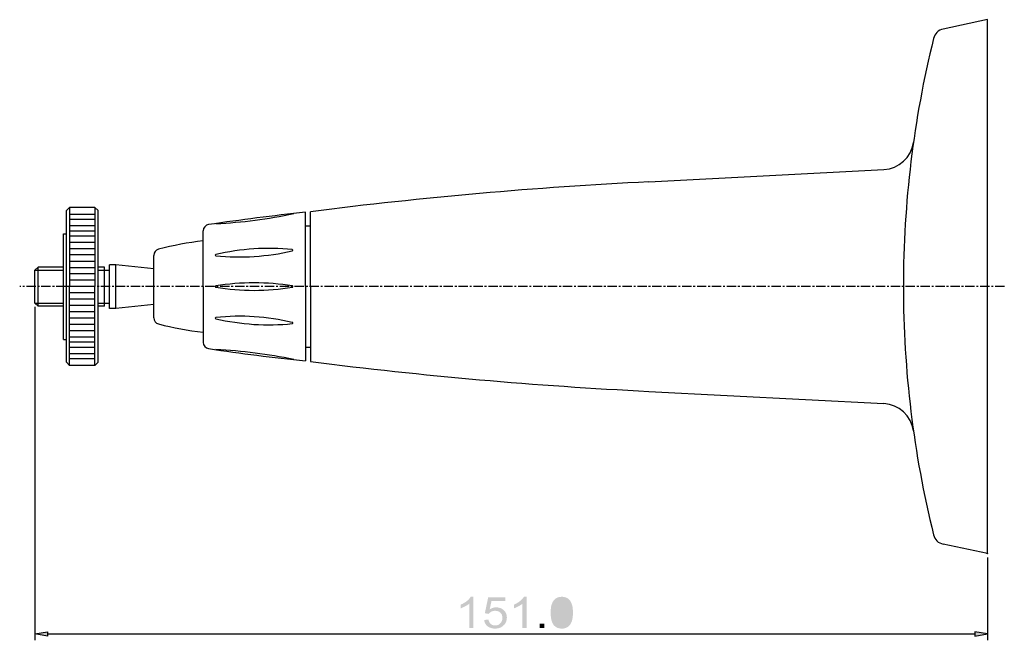
# Model space of a CAD drawing. Extents: x 29 to 200, y 59 to 130.
# Drawn here: x 96 to 200, y 59 to 124 of the extents above; entities that cross this region are included whole.
import ezdxf

# ---------------------------------------------------------------- set-up
doc = ezdxf.new("R2010")
doc.units = 0
doc.linetypes.add('AI9-LType1', pattern=[1.562735, 0.976736, -0.195333, 0.195333, -0.195333])
doc.layers.add('LAYER_1', color=160, linetype='Continuous')

# ---------------------------------------------------------------- blocks, each defined once
blk = doc.blocks.new('AI9-BLK7')
at = {"layer": 'LAYER_1'}
h = blk.add_hatch(color=7, dxfattribs=at)
h.dxf.hatch_style = 2
edge = h.paths.add_edge_path()
edge.add_spline(control_points=[(-4.56, -1.61), (-4.56, -1.61), (-5, -1.61), (-5, -1.61), (-5, -1.61), (-5, 0.94), (-5, 0.94), (-5.1, 0.85), (-5.24, 0.76), (-5.42, 0.67), (-5.59, 0.58), (-5.74, 0.51), (-5.88, 0.46), (-5.88, 0.46), (-5.88, 0.85), (-5.88, 0.85), (-5.63, 0.95), (-5.42, 1.08), (-5.23, 1.23), (-5.05, 1.38), (-4.92, 1.53), (-4.84, 1.67), (-4.84, 1.67), (-4.56, 1.67), (-4.56, 1.67), (-4.56, 1.67), (-4.56, -1.61), (-4.56, -1.61)], knot_values=[0, 0, 0, 0, 1, 1, 1, 2, 2, 2, 3, 3, 3, 4, 4, 4, 5, 5, 5, 6, 6, 6, 7, 7, 7, 8, 8, 8, 9, 9, 9, 9], degree=3, periodic=0)
h = blk.add_hatch(color=7, dxfattribs=at)
h.dxf.hatch_style = 2
edge = h.paths.add_edge_path()
edge.add_spline(control_points=[(-3.43, -0.76), (-3.43, -0.76), (-2.97, -0.73), (-2.97, -0.73), (-2.94, -0.93), (-2.86, -1.08), (-2.73, -1.19), (-2.61, -1.29), (-2.46, -1.34), (-2.28, -1.34), (-2.06, -1.34), (-1.88, -1.27), (-1.74, -1.12), (-1.59, -0.97), (-1.52, -0.78), (-1.52, -0.54), (-1.52, -0.31), (-1.59, -0.13), (-1.73, 0), (-1.87, 0.13), (-2.05, 0.2), (-2.29, 0.2), (-2.43, 0.2), (-2.56, 0.17), (-2.67, 0.11), (-2.79, 0.05), (-2.88, -0.03), (-2.94, -0.12), (-2.94, -0.12), (-3.36, -0.06), (-3.36, -0.06), (-3.36, -0.06), (-3.01, 1.61), (-3.01, 1.61), (-3.01, 1.61), (-1.22, 1.61), (-1.22, 1.61), (-1.22, 1.61), (-1.22, 1.23), (-1.22, 1.23), (-1.22, 1.23), (-2.66, 1.23), (-2.66, 1.23), (-2.66, 1.23), (-2.85, 0.35), (-2.85, 0.35), (-2.63, 0.49), (-2.41, 0.56), (-2.17, 0.56), (-1.85, 0.56), (-1.59, 0.46), (-1.37, 0.26), (-1.16, 0.06), (-1.05, -0.19), (-1.05, -0.5), (-1.05, -0.8), (-1.14, -1.06), (-1.33, -1.27), (-1.56, -1.54), (-1.88, -1.67), (-2.28, -1.67), (-2.6, -1.67), (-2.87, -1.58), (-3.08, -1.42), (-3.29, -1.25), (-3.4, -1.03), (-3.43, -0.76)], knot_values=[0, 0, 0, 0, 1, 1, 1, 2, 2, 2, 3, 3, 3, 4, 4, 4, 5, 5, 5, 6, 6, 6, 7, 7, 7, 8, 8, 8, 9, 9, 9, 10, 10, 10, 11, 11, 11, 12, 12, 12, 13, 13, 13, 14, 14, 14, 15, 15, 15, 16, 16, 16, 17, 17, 17, 18, 18, 18, 19, 19, 19, 20, 20, 20, 21, 21, 21, 22, 22, 22, 22], degree=3, periodic=0)
h = blk.add_hatch(color=7, dxfattribs=at)
h.dxf.hatch_style = 2
edge = h.paths.add_edge_path()
edge.add_spline(control_points=[(1.02, -1.61), (1.02, -1.61), (0.58, -1.61), (0.58, -1.61), (0.58, -1.61), (0.58, 0.94), (0.58, 0.94), (0.47, 0.85), (0.34, 0.76), (0.16, 0.67), (-0.01, 0.58), (-0.17, 0.51), (-0.3, 0.46), (-0.3, 0.46), (-0.3, 0.85), (-0.3, 0.85), (-0.06, 0.95), (0.16, 1.08), (0.34, 1.23), (0.53, 1.38), (0.66, 1.53), (0.74, 1.67), (0.74, 1.67), (1.02, 1.67), (1.02, 1.67), (1.02, 1.67), (1.02, -1.61), (1.02, -1.61)], knot_values=[0, 0, 0, 0, 1, 1, 1, 2, 2, 2, 3, 3, 3, 4, 4, 4, 5, 5, 5, 6, 6, 6, 7, 7, 7, 8, 8, 8, 9, 9, 9, 9], degree=3, periodic=0)
h = blk.add_hatch(color=7, dxfattribs=at)
h.dxf.hatch_style = 2
edge = h.paths.add_edge_path(flags=16)
edge.add_spline(control_points=[(3.99, 0), (3.99, -0.54), (4.06, -0.9), (4.2, -1.08), (4.34, -1.25), (4.51, -1.34), (4.71, -1.34), (4.91, -1.34), (5.08, -1.25), (5.22, -1.07), (5.36, -0.9), (5.43, -0.54), (5.43, 0), (5.43, 0.53), (5.36, 0.89), (5.22, 1.07), (5.08, 1.24), (4.91, 1.33), (4.7, 1.33), (4.5, 1.33), (4.34, 1.25), (4.22, 1.1), (4.07, 0.9), (3.99, 0.53), (3.99, 0)], knot_values=[0, 0, 0, 0, 1, 1, 1, 2, 2, 2, 3, 3, 3, 4, 4, 4, 5, 5, 5, 6, 6, 6, 7, 7, 7, 8, 8, 8, 8], degree=3, periodic=0)
edge = h.paths.add_edge_path()
edge.add_spline(control_points=[(3.54, 0), (3.54, 0.38), (3.58, 0.7), (3.67, 0.93), (3.76, 1.17), (3.89, 1.35), (4.06, 1.48), (4.23, 1.6), (4.45, 1.67), (4.71, 1.67), (4.9, 1.67), (5.07, 1.63), (5.22, 1.56), (5.37, 1.49), (5.49, 1.39), (5.58, 1.26), (5.67, 1.12), (5.75, 0.96), (5.8, 0.77), (5.85, 0.58), (5.88, 0.32), (5.88, 0), (5.88, -0.38), (5.84, -0.69), (5.75, -0.93), (5.66, -1.17), (5.53, -1.35), (5.36, -1.48), (5.19, -1.6), (4.97, -1.67), (4.71, -1.67), (4.36, -1.67), (4.09, -1.56), (3.89, -1.33), (3.66, -1.06), (3.54, -0.61), (3.54, 0)], knot_values=[0, 0, 0, 0, 1, 1, 1, 2, 2, 2, 3, 3, 3, 4, 4, 4, 5, 5, 5, 6, 6, 6, 7, 7, 7, 8, 8, 8, 9, 9, 9, 10, 10, 10, 11, 11, 11, 12, 12, 12, 12], degree=3, periodic=0)
h = blk.add_hatch(color=7, dxfattribs=at)
h.dxf.hatch_style = 2
edge = h.paths.add_edge_path()
edge.add_spline(control_points=[(2.39, -1.61), (2.39, -1.61), (2.39, -1.15), (2.39, -1.15), (2.39, -1.15), (2.89, -1.15), (2.89, -1.15), (2.89, -1.15), (2.89, -1.61), (2.89, -1.61), (2.89, -1.61), (2.39, -1.61), (2.39, -1.61)], knot_values=[0, 0, 0, 0, 1, 1, 1, 2, 2, 2, 3, 3, 3, 4, 4, 4, 4], degree=3, periodic=0)
blk = doc.blocks.new('AI9-BLK6')
at = {"layer": 'LAYER_1', "color": 7}
blk.add_ellipse((0, 0), major_axis=(0.0013, -0.0243), ratio=0.952554, dxfattribs=at)
blk = doc.blocks.new('AI9-BLK5')
at = {"layer": 'LAYER_1', "color": 7}
blk.add_circle((0, 0), 0.0233, dxfattribs=at)
blk = doc.blocks.new('AI9-BLK4')
at = {"layer": 'LAYER_1', "color": 7}
blk.add_ellipse((0, 0), major_axis=(0.0009, -0.0238), ratio=0.977619, dxfattribs=at)
blk = doc.blocks.new('AI9-BLK3')
at = {"layer": 'LAYER_1'}
h = blk.add_hatch(color=7, dxfattribs=at)
h.dxf.hatch_style = 2
h.paths.add_polyline_path([(-48.62, -16.81), (-48.62, -17.25), (-49.94, -17.03)])
h = blk.add_hatch(color=7, dxfattribs=at)
h.dxf.hatch_style = 2
h.paths.add_polyline_path([(48.62, -16.81), (48.62, -17.25), (49.94, -17.03)])
at = {"layer": 'LAYER_1', "color": 7}
for p, q in [((-49.94, 17.27), (-49.94, -17.69)), ((49.94, -9), (49.94, -17.69)), ((-48.62, -17.03), (48.62, -17.03))]:
    blk.add_line(p, q, dxfattribs=at)
for points in [[(-48.62, -16.81), (-48.62, -17.25), (-49.94, -17.03)], [(48.62, -16.81), (48.62, -17.25), (49.94, -17.03)]]:
    blk.add_lwpolyline(points, close=True, dxfattribs=at)
for name, p in [('AI9-BLK6', (-49.94, 17.67)), ('AI9-BLK5', (49.94, -8.6)), ('AI9-BLK7', (0.6, -14.8)), ('AI9-BLK4', (49.94, -17.03))]:
    blk.add_blockref(name, p, dxfattribs=at)
blk = doc.blocks.new('AI9-BLK1')
at = {"layer": 'LAYER_1', "color": 7}
for p, q in [((83.52, 29.42), (78.87, 28.43)), ((83.52, -26.54), (83.52, 29.42)), ((48.02, 12.41), (72.65, 13.7)), ((-13.06, 9.39), (-12.73, 9.72)), ((-13.06, 1.42), (-13.06, 9.39)), ((-12.73, 9.72), (-12.73, 1.42)), ((-10.08, 9.72), (-12.73, 9.72)), ((-10.08, 9.72), (-9.75, 9.39)), ((-10.08, 9.72), (-10.08, 1.42)), ((-9.75, 1.42), (-9.75, 9.39)), ((-10.08, 8.99), (-12.73, 8.99)), ((-10.08, 8.46), (-12.73, 8.46)), ((12.01, 1.42), (12.01, 9.22)), ((12.54, 1.42), (12.54, 9.28)), ((-10.08, 7.8), (-12.73, 7.8)), ((-10.08, 7.25), (-12.73, 7.25)), ((1.28, 1.42), (1.28, 7.27)), ((12.01, 7.79), (12.54, 7.79)), ((-13.39, -4.11), (-13.39, 6.96)), ((-13.39, 6.96), (-13.06, 6.96)), ((-10.08, 6.72), (-12.73, 6.72)), ((-10.08, 6.06), (-12.73, 6.06)), ((-10.08, 5.4), (-12.73, 5.4)), ((-10.08, 4.74), (-12.73, 4.74)), ((-3.9, -1.85), (-3.9, 4.7)), ((-16.37, 3.15), (-16.04, 3.48)), ((-16.37, 3.15), (-13.39, 3.15)), ((-16.37, -0.3), (-16.37, 3.15)), ((-16.04, -0.63), (-16.04, 3.48)), ((-13.39, 3.48), (-16.04, 3.48)), ((-10.08, 4.07), (-12.73, 4.07)), ((-10.08, 3.41), (-12.73, 3.41)), ((-9.08, 3.48), (-9.75, 3.48)), ((-9.75, 3.15), (-8.55, 3.15)), ((-9.08, -0.63), (-9.08, 3.48)), ((-8.55, -0.86), (-8.55, 3.71)), ((-7.89, 3.71), (-8.55, 3.71)), ((-7.89, -0.86), (-7.89, 3.71)), ((-3.9, 3.3), (-7.89, 3.71)), ((-10.08, 2.75), (-12.73, 2.75)), ((-10.08, 2.09), (-12.73, 2.09)), ((-12.88, 1.42), (-13.78, 1.42)), ((-13.06, -6.51), (-13.06, 1.42)), ((-10.08, 1.42), (-12.73, 1.42)), ((-12.73, -6.85), (-12.73, 1.42)), ((-10.08, -6.85), (-10.08, 1.42)), ((-9.75, -6.51), (-9.75, 1.42)), ((1.28, 1.42), (1.28, -4.43)), ((12.01, 1.42), (12.01, -6.37)), ((12.54, 1.42), (12.54, -6.43)), ((-10.08, 0.76), (-12.73, 0.76)), ((-10.08, 0.1), (-12.73, 0.1)), ((-16.37, -0.3), (-16.04, -0.63)), ((-16.37, -0.3), (-13.39, -0.3)), ((-13.39, -0.63), (-16.04, -0.63)), ((-10.08, -0.56), (-12.73, -0.56)), ((-9.75, -0.3), (-8.55, -0.3)), ((-9.08, -0.63), (-9.75, -0.63)), ((-7.89, -0.86), (-8.55, -0.86)), ((-3.9, -0.45), (-7.89, -0.86)), ((-10.08, -1.23), (-12.73, -1.23)), ((-10.08, -1.89), (-12.73, -1.89)), ((-10.08, -2.55), (-12.73, -2.55)), ((-13.39, -4.11), (-13.06, -4.11)), ((-10.08, -3.21), (-12.73, -3.21)), ((-10.08, -3.88), (-12.73, -3.88)), ((-10.08, -4.4), (-12.73, -4.4)), ((-10.08, -4.95), (-12.73, -4.95)), ((12.01, -4.94), (12.54, -4.94)), ((-10.08, -5.61), (-12.73, -5.61)), ((-10.08, -6.14), (-12.73, -6.14)), ((-13.06, -6.51), (-12.73, -6.85)), ((-10.08, -6.85), (-12.73, -6.85)), ((-10.08, -6.85), (-9.75, -6.51)), ((48.02, -9.56), (72.65, -10.85)), ((83.52, -26.57), (78.87, -25.58))]:
    blk.add_line(p, q, dxfattribs=at)
at = {"layer": 'LAYER_1', "color": 7, "linetype": 'AI9-LType1'}
blk.add_line((85.29, 1.44), (-17.96, 1.44), dxfattribs=at)
at = {"layer": 'LAYER_1', "color": 7}
for points in [[(78.87, 28.43), (78.37, 28.32), (77.98, 27.94), (77.86, 27.45)], [(77.86, 27.45), (75.76, 18.93), (74.7, 10.2), (74.7, 1.42)], [(72.65, 13.7), (74.23, 13.78), (75.54, 14.97), (75.76, 16.55)], [(48.02, 12.41), (36.16, 11.82), (24.32, 10.78), (12.54, 9.28)], [(12.01, 9.22), (8.61, 8.86), (5.22, 8.42), (1.84, 7.93)], [(2.61, 8.03), (5.36, 8.16), (8.08, 8.5), (10.77, 9.08)], [(1.84, 7.93), (1.52, 7.88), (1.28, 7.6), (1.28, 7.27)], [(1.28, 6.21), (-0.31, 6.04), (-1.87, 5.75), (-3.41, 5.34)], [(-3.41, 5.34), (-3.7, 5.26), (-3.9, 5), (-3.9, 4.7)], [(10.62, 5.31), (7.93, 5.58), (5.22, 5.4), (2.59, 4.79)], [(2.6, 4.66), (5.29, 4.39), (8, 4.56), (10.62, 5.18)], [(10.67, 5.24), (10.67, 5.28), (10.65, 5.3), (10.62, 5.31)], [(10.62, 5.18), (10.66, 5.18), (10.68, 5.21), (10.67, 5.24)], [(2.59, 4.79), (2.56, 4.78), (2.54, 4.75), (2.54, 4.72)], [(2.54, 4.72), (2.54, 4.69), (2.57, 4.67), (2.6, 4.66)], [(2.59, 1.49), (2.56, 1.48), (2.54, 1.46), (2.54, 1.42)], [(2.54, 1.42), (2.54, 1.39), (2.56, 1.37), (2.59, 1.36)], [(10.63, 1.49), (7.97, 1.93), (5.25, 1.93), (2.59, 1.49)], [(2.59, 1.36), (5.25, 0.92), (7.97, 0.92), (10.63, 1.36)], [(10.69, 1.42), (10.69, 1.46), (10.66, 1.48), (10.63, 1.49)], [(10.63, 1.36), (10.66, 1.37), (10.69, 1.39), (10.69, 1.42)], [(74.7, 1.42), (74.7, -7.35), (75.76, -16.09), (77.86, -24.6)], [(-3.9, -1.85), (-3.9, -2.15), (-3.7, -2.41), (-3.41, -2.49)], [(2.6, -1.81), (2.57, -1.82), (2.54, -1.84), (2.54, -1.87)], [(2.54, -1.87), (2.54, -1.91), (2.56, -1.94), (2.59, -1.94)], [(2.59, -1.94), (5.22, -2.56), (7.93, -2.73), (10.62, -2.46)], [(10.62, -2.33), (8, -1.71), (5.29, -1.54), (2.6, -1.81)], [(-3.41, -2.49), (-1.87, -2.9), (-0.31, -3.19), (1.28, -3.37)], [(10.67, -2.4), (10.68, -2.36), (10.66, -2.33), (10.62, -2.33)], [(10.62, -2.46), (10.65, -2.45), (10.67, -2.43), (10.67, -2.4)], [(1.28, -4.43), (1.28, -4.75), (1.52, -5.03), (1.84, -5.08)], [(1.84, -5.08), (5.22, -5.58), (8.61, -6.01), (12.01, -6.37)], [(10.77, -6.23), (8.08, -5.66), (5.36, -5.31), (2.61, -5.18)], [(12.54, -6.43), (24.32, -7.93), (36.16, -8.97), (48.02, -9.56)], [(75.76, -13.7), (75.54, -12.13), (74.23, -10.93), (72.65, -10.85)], [(77.86, -24.6), (77.98, -25.1), (78.37, -25.48), (78.87, -25.58)]]:
    blk.add_open_spline(points, degree=3, dxfattribs=at)
blk.add_blockref('AI9-BLK3', (33.57, -17.97), dxfattribs=at)

msp = doc.modelspace()

# ---------------------------------------------------------------- block references
at = {"layer": 'LAYER_1', "color": 7}
msp.add_blockref('AI9-BLK1', (114.35, 94.26), dxfattribs=at)

doc.saveas('drawing.dxf')
